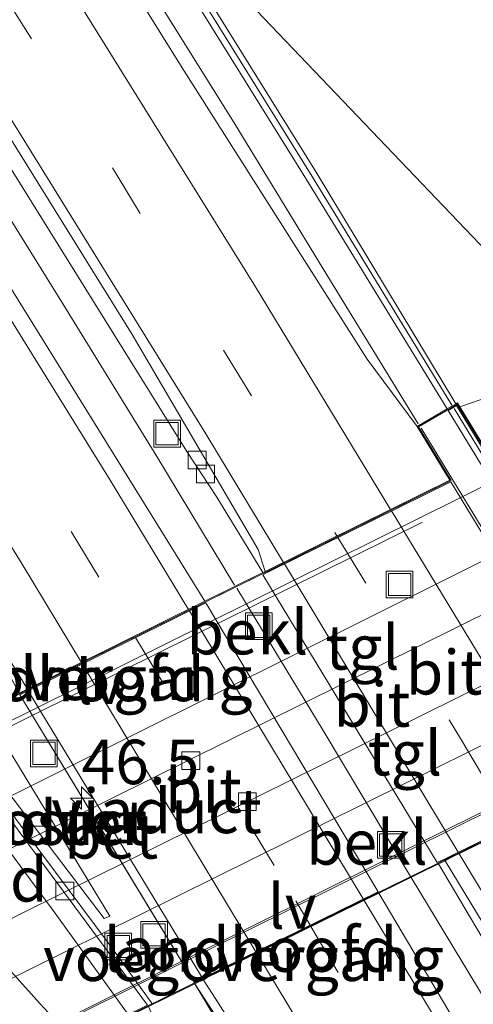
# Model space of a CAD drawing. Units: metres. Extents: x 189998 to 195111, y 550000 to 556253.
# Drawn here: x 191807 to 191833, y 553052 to 553107 of the extents above; entities that cross this region are included whole.
import ezdxf
from ezdxf.enums import TextEntityAlignment as Align

# ---------------------------------------------------------------- set-up
doc = ezdxf.new("R2010")
doc.units = ezdxf.units.M
doc.linetypes.add('VW-3-9_STREEP', pattern=[12, 3, -9])
doc.layers.get('0').update_dxf_attribs({"lineweight": 25})
for name, color, linetype, lineweight in [('B-ME-AM-KILOMETR-S-B2', 7, 'Continuous', 18), ('B-ME-BV-GELEIDECONSTRUCTIE-GELEIDERAIL-L-B1', 213, 'BV-GELEIDERAIL', 18), ('B-ME-BV-GELEIDECONSTRUCTIE-GELEIDERAIL-L-B2', 213, 'BV-GELEIDERAIL', 18), ('B-ME-GW-KRUINLIJN-L-B1', 93, 'Continuous', 18), ('B-ME-IE-GRASLAND-GV-B6', 93, 'Continuous', 18), ('B-ME-IE-INRICHTINGSELEMENT-GV-B7', 253, 'Continuous', 18), ('B-ME-IE-INRICHTINGSELEMENT-S-B1', 253, 'Continuous', 18), ('B-ME-IE-INRICHTINGSELEMENT-S-B2', 253, 'Continuous', 18), ('B-ME-IE-MEUBILAIR_WEGMEUBILAIR-LIJNVERLICHT-L-B2', 8, 'VW-LIJNV', 18), ('B-ME-KW-GELUIDSWERING-GV-B6', 8, 'Continuous', 18), ('B-ME-KW-GELUIDSWERING-GV-B7', 8, 'Continuous', 18), ('B-ME-KW-LANDHOOFD-GV-B6', 173, 'Continuous', 18), ('B-ME-KW-SCHERM-L-B1', 8, 'Continuous', 18), ('B-ME-KW-SCHERM-L-B2', 8, 'Continuous', 18), ('B-ME-KW-VIADUCT-GV-B7', 173, 'Continuous', 18), ('B-ME-KW-VOEGOVERGANG-L-B2', 8, 'Continuous', 18), ('B-ME-OB-BEKLEDING-GV-B6', 253, 'Continuous', 18), ('B-ME-VH-VERH_SOORT-BETON-OVERIG-GV-B6', 8, 'IE-TERREINAFSCHEIDING-NATUURLIJK-HOUTWAL', 18), ('B-ME-VH-VERH_SOORT-BETON-OVERIG-GV-B7', 8, 'IE-TERREINAFSCHEIDING-NATUURLIJK-HOUTWAL', 18), ('B-ME-VH-VERH_SOORT-BITUMEN-GV-B6', 8, 'IE-TERREINAFSCHEIDING-NATUURLIJK-HOUTWAL', 18), ('B-ME-VH-VERH_SOORT-BITUMEN-GV-B7', 8, 'IE-TERREINAFSCHEIDING-NATUURLIJK-HOUTWAL', 18), ('B-ME-VH-VERH_SOORT-TEGELS-GV-B6', 8, 'Continuous', 18), ('B-ME-VV-KOLK-S-B1', 8, 'Continuous', 18), ('B-ME-VW-MARKERING-39STREEP-015-L-B1', 255, 'VW-3-9_STREEP', 18), ('B-ME-VW-MARKERING-39STREEP-015-L-B2', 255, 'VW-3-9_STREEP', 18), ('B-ME-VW-MARKERING-STREEP-015-L-B1', 7, 'Continuous', 18), ('B-ME-VW-MARKERING-STREEP-015-L-B2', 7, 'Continuous', 18)]:
    doc.layers.add(name, color=color, linetype=linetype, lineweight=lineweight)
doc.styles.add('NLCS-ISO', font='NLCS-ISO.TTF')
doc.linetypes.add('BV-GELEIDERAIL', pattern='A,10,-3,[108,NLCS.SHX,S=1,R=0,X=0,Y=0],-3', length=16)
doc.linetypes.add('IE-TERREINAFSCHEIDING-NATUURLIJK-HOUTWAL', pattern='A,7,-1.5,[67,NLCS.SHX,S=0.75,R=45,X=0,Y=0],-1.5,7,-1.5,[70,NLCS.SHX,S=0.75,R=0,X=0,Y=0],-1.5', length=20)
doc.linetypes.add('VW-LIJNV', pattern='A,0,-5,[102,NLCS.SHX,S=1,R=0,X=-0.625,Y=0],2.5,-0.5,[69,NLCS.SHX,S=0.5,R=0,X=0,Y=0],-0.5,2.5,[102,NLCS.SHX,S=1,R=180,X=0.625,Y=0],-5', length=16)

# ---------------------------------------------------------------- blocks, each defined once
blk = doc.blocks.new('put')
for p, q in [((0.75, 0.75), (-0.75, 0.75)), ((-0.75, 0.75), (-0.75, -0.75)), ((0.75, -0.75), (0.75, 0.75)), ((-0.75, -0.75), (0.75, -0.75))]:
    blk.add_line(p, q)
blk.add_lwpolyline([(-0.625, 0.625), (0.625, 0.625), (0.625, -0.625), (-0.625, -0.625)], close=True)
blk = doc.blocks.new('hecto')
for p, q in [((0, 0.625), (-0.625, 0)), ((0, -0.625), (0, 0.625)), ((-0.625, 0), (0.625, 0)), ((0.625, 0), (0, -0.625))]:
    blk.add_line(p, q)
blk = doc.blocks.new('kolk')
blk.add_lwpolyline([(-0.5, -0.5), (0.5, -0.5), (0.5, 0.5), (-0.5, 0.5)], close=True)

msp = doc.modelspace()

# ---------------------------------------------------------------- linework, layer by layer
at = {"layer": 'B-ME-BV-GELEIDECONSTRUCTIE-GELEIDERAIL-L-B1'}
for points in [[(191709.1, 553243.496, 6.533), (191709.622, 553242.756, 6.529), (191714.878, 553235.154, 6.478), (191720.592, 553226.947, 6.423), (191726.291, 553218.729, 6.38), (191731.943, 553210.5, 6.328), (191737.584, 553202.243, 6.304), (191743.199, 553193.968, 6.222), (191748.784, 553185.673, 6.186), (191754.343, 553177.394, 6.146), (191759.835, 553169.038, 6.113), (191765.322, 553160.682, 6.043), (191770.649, 553152.539, 5.989), (191776.095, 553144.138, 5.911), (191781.522, 553135.738, 5.83), (191786.907, 553127.303, 5.765), (191792.261, 553118.834, 5.712), (191798.94, 553108.265, 5.678), (191804.207, 553099.749, 5.619), (191809.494, 553091.262, 5.552), (191814.747, 553082.745, 5.508), (191819.109, 553075.516, 5.526)], [(191792.455, 553143.808, 6.158), (191797.859, 553135.389, 6.112), (191803.224, 553126.95, 6.052), (191808.473, 553118.437, 6.016), (191813.8, 553109.965, 5.951), (191819.1, 553101.485, 5.894), (191824.306, 553092.946, 5.857), (191829.44, 553084.583, 5.838)], [(191866.577, 552994.783, 4.992), (191863.084, 553000.932, 5.04), (191858.128, 553009.612, 5.053), (191853.131, 553018.294, 5.129), (191848.093, 553026.955, 5.166), (191843.034, 553035.578, 5.228), (191837.932, 553044.199, 5.274), (191832.834, 553052.827, 5.337), (191829.055, 553059.079, 5.418)], [(191816.881, 553053.107, 5.155), (191819.447, 553048.817, 5.114), (191821.994, 553044.513, 5.099), (191824.512, 553040.197, 5.073), (191825.531, 553037.896, 5.048), (191828.044, 553033.574, 4.489), (191829.472, 553031.145, 4.165)]]:
    msp.add_polyline3d(points, dxfattribs=at)
at = {"layer": 'B-ME-BV-GELEIDECONSTRUCTIE-GELEIDERAIL-L-B2'}
for points in [[(191829.607, 553084.328, 5.841), (191834.86, 553075.725, 5.798), (191840.788, 553065.934, 5.721), (191843.268, 553061.818, 5.702)], [(191819.235, 553075.348, 5.52), (191824.097, 553067.337, 5.46), (191829.021, 553059.136, 5.418)], [(191807.031, 553069.347, 5.252), (191812.231, 553060.801, 5.229), (191816.819, 553053.238, 5.157)], [(191803.025, 553067.366, 4.827), (191806.03, 553063.418, 4.835), (191812.009, 553055.402, 4.894), (191814.468, 553052.012, 4.917)]]:
    msp.add_polyline3d(points, dxfattribs=at)
at = {"layer": 'B-ME-GW-KRUINLIJN-L-B1'}
msp.add_polyline3d([(191809.6617, 553124.1433, 4.9611), (191818.7556, 553109.4977, 5.2506), (191833.6997, 553093.8471, 4.9944), (191834.4134, 553115.3461, 3.9747), (191833.6132, 553131.0457, 3.8078), (191836.2466, 553151.1275, 3.4211), (191841.3942, 553170.7192, 3.1141), (191844.8919, 553178.7502, 3.0195), (191849.4075, 553192.412, 2.7684), (191857.7662, 553215.5251, 2.6787), (191837.3491, 553201.3593, 4.134), (191823.3253, 553195.0083, 4.5697), (191805.0126, 553190.7295, 5.1269), (191789.0747, 553190.9984, 5.388), (191775.1736, 553194.4636, 5.5884), (191759.9945, 553200.4873, 6.0225), (191767.3132, 553189.8444, 5.164), (191783.813, 553163.9791, 5.5671), (191809.6617, 553124.1433, 4.9611)], dxfattribs=at)
at = {"layer": 'B-ME-IE-GRASLAND-GV-B6'}
for points in [[(191817.447, 553074.602, 4.974), (191804.459, 553095.499, 4.936), (191793.834, 553112.498, 5.068), (191778.086, 553137.228, 5.239), (191759.261, 553166.127, 5.444), (191739.421, 553195.847, 5.662), (191727.022, 553214.04, 5.758), (191707.254, 553242.481, 5.982), (191710.498, 553244.289, 6.048), (191710.6088, 553244.3508, 5.8016), (191715.016, 553237.848, 5.725), (191730.898, 553214.854, 5.798), (191744.562, 553194.777, 5.666), (191762.148, 553168.392, 5.487), (191771.629, 553153.92, 5.339), (191792.195, 553121.911, 5.121), (191816.426, 553083.018, 4.816), (191818.118, 553080.457, 4.77), (191820.7069, 553076.2122, 4.751), (191817.447, 553074.602, 4.974)], [(191809.6617, 553124.1433, 4.9611), (191783.813, 553163.9791, 5.5671), (191767.3132, 553189.8444, 5.164), (191759.9945, 553200.4873, 6.0225), (191775.1736, 553194.4636, 5.5884), (191789.0747, 553190.9984, 5.388), (191805.0126, 553190.7295, 5.1269), (191823.3253, 553195.0083, 4.5697), (191837.3491, 553201.3593, 4.134), (191857.7662, 553215.5251, 2.6787), (191849.4075, 553192.412, 2.7684), (191844.8919, 553178.7502, 3.0195), (191841.3942, 553170.7192, 3.1141), (191836.2466, 553151.1275, 3.4211), (191833.6132, 553131.0457, 3.8078), (191834.4134, 553115.3461, 3.9747), (191833.6997, 553093.8471, 4.9944), (191818.7556, 553109.4977, 5.2506), (191809.6617, 553124.1433, 4.9611)], [(191809.6617, 553124.1433, 4.9611), (191818.7556, 553109.4977, 5.2506), (191833.6997, 553093.8471, 4.9944), (191834.4134, 553115.3461, 3.9747), (191833.6132, 553131.0457, 3.8078), (191836.2466, 553151.1275, 3.4211), (191841.3942, 553170.7192, 3.1141), (191844.8919, 553178.7502, 3.0195), (191849.4075, 553192.412, 2.7684), (191857.7662, 553215.5251, 2.6787), (191837.3491, 553201.3593, 4.134), (191823.3253, 553195.0083, 4.5697), (191805.0126, 553190.7295, 5.1269), (191789.0747, 553190.9984, 5.388), (191775.1736, 553194.4636, 5.5884), (191759.9945, 553200.4873, 6.0225), (191767.3132, 553189.8444, 5.164), (191783.813, 553163.9791, 5.5671), (191809.6617, 553124.1433, 4.9611)], [(191829.393, 553084.42, 5.358), (191826.569, 553088.211, 5.056), (191816.168, 553104.593, 5.281), (191801.815, 553127.597, 5.42), (191781.686, 553158.917, 5.638)], [(191838.582, 553141.264, 3.7545), (191838.052, 553134.182, 3.8882), (191837.8251, 553125.559, 4.041), (191838.017, 553118.001, 4.184), (191838.3842, 553112.3616, 4.2775), (191838.327, 553112.126, 4.246), (191839.2461, 553103.758, 4.4091), (191841.1503, 553091.4778, 4.6351), (191841.1815, 553089.5138, 4.7069), (191841.4571, 553088.6431, 4.643), (191841.341, 553088.609, 4.651), (191841.061, 553089.413, 4.811), (191839.966, 553089.063, 4.862), (191840.148, 553088.483, 4.869), (191832.558, 553085.788, 5.081), (191831.784, 553085.54, 5.326), (191831.655, 553085.751, 5.327), (191831.556, 553085.693, 5.329), (191823.702, 553098.716, 5.443), (191808.9, 553122.5, 5.632), (191794.034, 553145.733, 5.862)], [(191793.467, 553145.369, 5.862), (191808.33, 553122.14, 5.632), (191823.129, 553098.361, 5.443), (191831.082, 553085.414, 5.335), (191829.393, 553084.42, 5.358)], [(191870.0521, 552991.7747, 4.2583), (191861.9324, 552998.6692, 4.3966), (191855.115, 553010.694, 4.457), (191836.483, 553042.628, 4.626), (191827.231, 553058.192, 4.751), (191830.55, 553059.822, 4.845), (191830.5723, 553059.833, 4.6307), (191830.5854, 553059.8394, 4.6302), (191834.536, 553053.169, 4.548), (191834.477, 553052.93, 4.655), (191837.657, 553047.867, 4.567), (191841.565, 553041.317, 4.505), (191857.1, 553014.615, 4.362), (191865.202, 553000.431, 4.303), (191870.0521, 552991.7747, 4.2583)], [(191840.5885, 553013.0745, 4.2296), (191839.573, 553014.194, 4.189), (191836.482, 553018.852, 4.162), (191826.948, 553032.661, 4.207), (191815.68, 553048.797, 4.228), (191815.131, 553049.853, 4.318), (191814.263, 553051.821, 4.38), (191816.886, 553053.11, 4.455), (191818.099, 553051.235, 4.387), (191824.157, 553041.225, 4.354), (191833.685, 553024.98, 4.255), (191840.5885, 553013.0745, 4.2296)]]:
    msp.add_polyline3d(points, dxfattribs=at)
at = {"layer": 'B-ME-IE-INRICHTINGSELEMENT-GV-B7'}
msp.add_polyline3d([(191805.725, 553067.359, 4.526), (191812.092, 553056.909, 4.441), (191811.781, 553056.771, 4.443), (191804.262, 553066.623, 4.28), (191805.725, 553067.359, 4.526)], dxfattribs=at)
at = {"layer": 'B-ME-IE-MEUBILAIR_WEGMEUBILAIR-LIJNVERLICHT-L-B2'}
for points in [[(191793.3938, 553061.0885, 2.7865), (191800.1156, 553064.4149, 2.9976), (191807.7335, 553068.1847, 3.2369), (191814.9033, 553071.7329, 3.4621), (191822.0732, 553075.281, 3.6872), (191829.6911, 553079.0509, 3.9265)], [(191841.6035, 553067.0075, 3.847), (191834.4379, 553063.4508, 3.6373), (191827.2723, 553059.8942, 3.4277), (191820.1067, 553056.3375, 3.218), (191811.5976, 553052.114, 2.969), (191803.0884, 553047.8905, 2.72)]]:
    msp.add_polyline3d(points, dxfattribs=at)
at = {"layer": 'B-ME-KW-GELUIDSWERING-GV-B6'}
msp.add_polyline3d([(191831.082, 553085.414, 5.335), (191823.129, 553098.361, 5.443), (191808.33, 553122.14, 5.632), (191793.467, 553145.369, 5.862), (191781.093, 553164.601, 5.937), (191770.4696, 553181.1149, 5.9467), (191757.5787, 553200.3071, 6.0842), (191757.7098, 553200.381, 6.0791), (191770.537, 553181.1658, 5.941), (191781.658, 553164.969, 5.937), (191794.034, 553145.733, 5.862), (191808.9, 553122.5, 5.632), (191823.702, 553098.716, 5.443), (191831.556, 553085.693, 5.329), (191831.082, 553085.414, 5.335)], dxfattribs=at)
at = {"layer": 'B-ME-KW-GELUIDSWERING-GV-B7'}
msp.add_polyline3d([(191831.607, 553085.607, 5.329), (191845.324, 553063.103, 5.174), (191844.87, 553062.83, 5.16), (191831.133, 553085.328, 5.335), (191831.607, 553085.607, 5.329)], dxfattribs=at)
at = {"layer": 'B-ME-KW-LANDHOOFD-GV-B6'}
for points in [[(191806.997, 553069.439, 4.59), (191807.46, 553069.668, 4.603), (191817.447, 553074.602, 4.974), (191820.7069, 553076.2122, 4.751), (191820.8078, 553076.262, 4.8836), (191820.8401, 553076.278, 4.8145), (191831.233, 553081.413, 5.29), (191829.393, 553084.42, 5.358), (191831.082, 553085.414, 5.335), (191831.556, 553085.693, 5.329), (191831.655, 553085.751, 5.327), (191831.784, 553085.54, 5.326)], [(191831.784, 553085.54, 5.326), (191834.193, 553081.591, 2.305), (191784.351, 553056.898, 2.166)], [(191807.119, 553048.311, 4.176), (191806.589, 553048.051, 4.161), (191805.46, 553047.497, 4.129), (191804.832, 553047.188, 4.111), (191803.782, 553046.672, 4.081), (191798.126, 553043.893, 3.92), (191799.114, 553042.453, 3.934), (191797.042, 553041.07, 3.908), (191796.651, 553040.818, 3.901), (191796.482, 553040.697, 3.901), (191796.224, 553041.055, 3.905), (191794.744, 553043.67, 2.128), (191842.805, 553067.478, 2.457)], [(191833.779, 553061.4084, 4.8134), (191831.497, 553060.288, 4.734), (191830.9892, 553060.038, 4.7166), (191830.954, 553060.0207, 4.7151), (191830.6733, 553059.8826, 4.6504), (191830.5854, 553059.8394, 4.6302), (191830.5723, 553059.833, 4.6307), (191830.55, 553059.822, 4.845), (191827.231, 553058.192, 4.751), (191817.349, 553053.337, 4.468), (191816.886, 553053.11, 4.455), (191814.263, 553051.821, 4.38), (191807.119, 553048.311, 4.176)]]:
    msp.add_polyline3d(points, dxfattribs=at)
at = {"layer": 'B-ME-KW-SCHERM-L-B1'}
msp.add_polyline3d([(191757.758, 553200.1922, 7.225), (191762.1866, 553193.533, 8.8322), (191770.4712, 553181.1217, 8.7558), (191781.449, 553164.716, 8.463), (191793.823, 553145.484, 8.388), (191808.686, 553122.255, 8.158), (191823.485, 553098.476, 7.969), (191831.33, 553085.627, 7.836)], dxfattribs=at)
at = {"layer": 'B-ME-KW-SCHERM-L-B2'}
msp.add_line((191831.474, 553085.43, 7.847), (191845.081, 553063.01, 7.813), dxfattribs=at)
at = {"layer": 'B-ME-KW-VIADUCT-GV-B7'}
for points in [[(191807.019, 553069.394, 4.59), (191807.482, 553069.623, 4.603), (191820.68, 553076.143, 4.985), (191821.157, 553076.379, 4.999), (191831.304, 553081.392, 5.29), (191829.462, 553084.403, 5.358), (191831.107, 553085.371, 5.335), (191831.638, 553085.683, 5.327)], [(191831.638, 553085.683, 5.327), (191845.417, 553063.101, 5.177)], [(191805.725, 553067.359, 4.526), (191804.262, 553066.623, 4.28), (191811.781, 553056.771, 4.443), (191812.092, 553056.909, 4.441), (191805.725, 553067.359, 4.526)], [(191841.197, 553065.108, 5.148), (191830.949, 553060.074, 4.857), (191830.528, 553059.867, 4.845), (191827.081, 553058.174, 4.747), (191817.327, 553053.382, 4.468), (191816.864, 553053.155, 4.455), (191815.002, 553052.24, 4.402), (191814.241, 553051.866, 4.38)]]:
    msp.add_polyline3d(points, dxfattribs=at)
at = {"layer": 'B-ME-KW-VOEGOVERGANG-L-B2'}
for p, q in [((191831.304, 553081.392, 5.29), (191786.387, 553059.201, 3.995)), ((191798.052, 553043.912, 3.92), (191841.197, 553065.108, 5.148))]:
    msp.add_line(p, q, dxfattribs=at)
at = {"layer": 'B-ME-OB-BEKLEDING-GV-B6'}
for points in [[(191786.257, 553053.584, 0.138), (191784.351, 553056.898, 2.166), (191834.193, 553081.591, 2.305), (191831.784, 553085.54, 5.326), (191832.558, 553085.788, 5.081), (191840.148, 553088.483, 4.869), (191840.767, 553086.512, 3.041), (191852.601, 553090.264, 3.041), (191854.175, 553087.359, 0.14), (191786.257, 553053.584, 0.138)], [(191845.073, 553063.761, 5.012), (191842.805, 553067.478, 2.457), (191794.744, 553043.67, 2.128), (191792.688, 553046.546, 0.073), (191828.584, 553064.303, 0.332), (191856.614, 553078.166, 0.333), (191857.918, 553074.444, 3.476), (191846.396, 553069.544, 3.476), (191847.837, 553065.548, 5.029), (191845.073, 553063.761, 5.012)]]:
    msp.add_polyline3d(points, dxfattribs=at)
at = {"layer": 'B-ME-VH-VERH_SOORT-BETON-OVERIG-GV-B6'}
for points in [[(191806.997, 553069.439, 4.59), (191805.683, 553071.859, 4.58), (191790.543, 553096.557, 4.735), (191774.378, 553122.077, 4.894), (191757.468, 553148.281, 5.142), (191737.911, 553177.972, 5.357), (191712.802, 553214.766, 5.501), (191702.175, 553230.06, 5.701), (191699.116, 553234.026, 5.693), (191697.158, 553236.851, 5.775), (191697.586, 553237.09, 5.784), (191714.235, 553213.608, 5.522), (191725.883, 553196.659, 5.445), (191735.791, 553181.967, 5.369), (191755.845, 553151.739, 5.144), (191772.5, 553125.962, 4.939), (191788.656, 553100.443, 4.743), (191807.46, 553069.668, 4.603), (191806.997, 553069.439, 4.59)], [(191840.5885, 553013.0745, 4.2296), (191833.685, 553024.98, 4.255), (191824.157, 553041.225, 4.354), (191818.099, 553051.235, 4.387), (191816.886, 553053.11, 4.455), (191817.349, 553053.337, 4.468), (191822.386, 553045.486, 4.413), (191841.184, 553013.243, 4.246), (191841.39, 553012.718, 4.211), (191841.031, 553012.598, 4.169), (191840.5885, 553013.0745, 4.2296)]]:
    msp.add_polyline3d(points, dxfattribs=at)
at = {"layer": 'B-ME-VH-VERH_SOORT-BETON-OVERIG-GV-B7'}
msp.add_polyline3d([(191807.504, 553069.578, 4.603), (191817.305, 553053.427, 4.468), (191816.842, 553053.2, 4.455), (191807.041, 553069.349, 4.59), (191807.504, 553069.578, 4.603)], dxfattribs=at)
at = {"layer": 'B-ME-VH-VERH_SOORT-BITUMEN-GV-B6'}
for points in [[(191710.6088, 553244.3508, 5.8016), (191710.8069, 553244.4615, 5.8193), (191711.278, 553244.149, 5.828), (191712.721, 553242.552, 5.868), (191733.942, 553211.939, 5.759), (191751.912, 553185.246, 5.601), (191767.348, 553162.056, 5.434), (191783.18, 553137.637, 5.249), (191798.456, 553113.546, 5.104), (191813.348, 553089.594, 4.929), (191820.444, 553077.52, 4.825), (191820.8401, 553076.278, 4.8145), (191820.8078, 553076.262, 4.8836), (191820.7069, 553076.2122, 4.751), (191818.118, 553080.457, 4.77), (191816.426, 553083.018, 4.816), (191792.195, 553121.911, 5.121), (191771.629, 553153.92, 5.339), (191762.148, 553168.392, 5.487), (191744.562, 553194.777, 5.666), (191730.898, 553214.854, 5.798), (191715.016, 553237.848, 5.725), (191710.6088, 553244.3508, 5.8016)], [(191817.447, 553074.602, 4.974), (191807.46, 553069.668, 4.603), (191788.656, 553100.443, 4.743), (191772.5, 553125.962, 4.939), (191755.845, 553151.739, 5.144), (191735.791, 553181.967, 5.369), (191725.883, 553196.659, 5.445), (191714.235, 553213.608, 5.522), (191697.586, 553237.09, 5.784), (191707.254, 553242.481, 5.982), (191727.022, 553214.04, 5.758), (191739.421, 553195.847, 5.662), (191759.261, 553166.127, 5.444), (191778.086, 553137.228, 5.239), (191793.834, 553112.498, 5.068), (191804.459, 553095.499, 4.936), (191817.447, 553074.602, 4.974)], [(191781.686, 553158.917, 5.638), (191801.815, 553127.597, 5.42), (191816.168, 553104.593, 5.281), (191826.569, 553088.211, 5.056), (191829.393, 553084.42, 5.358), (191831.233, 553081.413, 5.29), (191820.8401, 553076.278, 4.8145), (191820.444, 553077.52, 4.825), (191813.348, 553089.594, 4.929), (191798.456, 553113.546, 5.104), (191783.18, 553137.637, 5.249)], [(191782.449, 553048.816, 0.169), (191807.909, 553061.404, 0.067), (191833.832, 553074.238, 0.199), (191861.081, 553087.773, 0.115), (191867.244, 553091.045, 0.095), (191869.167, 553091.866, 0.325), (191870.963, 553088.267, 0.336), (191868.931, 553087.32, 0.303), (191862.524, 553084.52, 0.27), (191835.306, 553071.001, 0.203), (191809.35, 553058.155, 0.087), (191784.502, 553045.87, 0.154), (191782.449, 553048.816, 0.169)], [(191886.7243, 553002.487, 4.8019), (191871.1898, 552991.4419, 4.3733), (191858.661, 553013.405, 4.465), (191844.224, 553038.165, 4.621), (191830.954, 553060.0207, 4.7151), (191830.9892, 553060.038, 4.7166), (191831.497, 553060.288, 4.734), (191833.779, 553061.4084, 4.8134), (191841.178, 553065.043, 5.148), (191843.198, 553061.705, 5.11), (191843.663, 553059.966, 4.912), (191847.202, 553053.391, 4.94), (191863.864, 553024.876, 4.762), (191876.77, 553002.417, 4.649), (191878.559, 552999.57, 4.655), (191879.887, 553000.231, 4.69), (191879.309, 553001.524, 4.706), (191874.736, 553010.721, 4.779), (191866.057, 553028.47, 4.8909), (191859.4906, 553042.7339, 4.8714), (191850.817, 553062.694, 4.786), (191849.7037, 553064.9984, 4.7868), (191849.3635, 553065.4667, 4.882), (191848.1396, 553068.8682, 4.915)], [(191870.0521, 552991.7747, 4.2583), (191865.202, 553000.431, 4.303), (191857.1, 553014.615, 4.362), (191841.565, 553041.317, 4.505), (191837.657, 553047.867, 4.567), (191834.477, 553052.93, 4.655), (191834.536, 553053.169, 4.548), (191830.5854, 553059.8394, 4.6302), (191830.6733, 553059.8826, 4.6504), (191830.954, 553060.0207, 4.7151), (191844.224, 553038.165, 4.621), (191858.661, 553013.405, 4.465), (191871.1898, 552991.4419, 4.3733), (191870.0521, 552991.7747, 4.2583)], [(191837.418, 553004.58, 4.008), (191830.509, 553015.012, 4.015), (191822.154, 553027.131, 3.979), (191816.846, 553034.785, 3.985), (191811.898, 553041.803, 4.017), (191808.299, 553046.671, 4.159), (191807.119, 553048.311, 4.176), (191814.263, 553051.821, 4.38), (191815.131, 553049.853, 4.318), (191815.68, 553048.797, 4.228), (191826.948, 553032.661, 4.207), (191836.482, 553018.852, 4.162), (191839.573, 553014.194, 4.189), (191840.5885, 553013.0745, 4.2296), (191841.031, 553012.598, 4.169), (191841.39, 553012.718, 4.211), (191841.184, 553013.243, 4.246), (191822.386, 553045.486, 4.413), (191817.349, 553053.337, 4.468), (191827.231, 553058.192, 4.751), (191836.483, 553042.628, 4.626), (191855.115, 553010.694, 4.457), (191861.9324, 552998.6692, 4.3966)]]:
    msp.add_polyline3d(points, dxfattribs=at)
at = {"layer": 'B-ME-VH-VERH_SOORT-BITUMEN-GV-B7'}
for points in [[(191831.446, 553060.374, 4.663), (191830.923, 553060.117, 4.6425), (191830.506, 553059.912, 4.845), (191820.702, 553076.098, 4.985), (191821.06, 553076.275, 4.7485), (191831.277, 553081.323, 5.29), (191841.134, 553065.133, 5.148), (191831.446, 553060.374, 4.663)], [(191807.504, 553069.578, 4.603), (191817.493, 553074.513, 4.982), (191827.185, 553058.281, 4.747), (191817.305, 553053.427, 4.468), (191807.504, 553069.578, 4.603)], [(191795.548, 553063.672, 4.258), (191802.828, 553067.268, 4.468), (191814.219, 553051.911, 4.38), (191807.075, 553048.401, 4.176), (191795.548, 553063.672, 4.258)]]:
    msp.add_polyline3d(points, dxfattribs=at)
at = {"layer": 'B-ME-VH-VERH_SOORT-TEGELS-GV-B6'}
for points in [[(191782.449, 553048.816, 0.169), (191780.979, 553050.925, 0.229), (191783.828, 553052.371, 0.181), (191784.906, 553052.961, 0.14), (191786.257, 553053.584, 0.138), (191854.175, 553087.359, 0.14), (191855.13, 553087.888, 0.135), (191856.112, 553088.325, 0.134), (191861.376, 553090.746, 0.16), (191866.181, 553092.942, 0.179), (191867.6643, 553093.6666, 0.302), (191870.7901, 553095.1783, 0.348), (191871.0733, 553093.6137, 0.3621), (191868.843, 553092.536, 0.325), (191869.167, 553091.866, 0.325), (191867.244, 553091.045, 0.095), (191861.081, 553087.773, 0.115), (191833.832, 553074.238, 0.199), (191807.909, 553061.404, 0.067), (191782.449, 553048.816, 0.169)], [(191857.585, 553078.637, 0.309), (191856.614, 553078.166, 0.333), (191828.584, 553064.303, 0.332), (191792.688, 553046.546, 0.073), (191791.55, 553046.131, 0.114), (191786.159, 553043.493, 0.169), (191784.502, 553045.87, 0.154), (191809.35, 553058.155, 0.087), (191835.306, 553071.001, 0.203), (191862.524, 553084.52, 0.27), (191868.931, 553087.32, 0.303), (191870.963, 553088.267, 0.336), (191871.265, 553087.654, 0.336), (191872.1132, 553088.0708, 0.3504), (191872.2997, 553087.2397, 0.3295), (191871.357, 553086.773, 0.323), (191871.793, 553085.948, 0.319), (191870.656, 553085.372, 0.333), (191868.765, 553084.414, 0.363), (191865.321, 553082.634, 0.334), (191857.585, 553078.637, 0.309)]]:
    msp.add_polyline3d(points, dxfattribs=at)
at = {"layer": 'B-ME-VW-MARKERING-39STREEP-015-L-B1'}
for points in [[(191714.6616, 553246.6108, 5.9706), (191714.8723, 553246.3155, 5.9705), (191733.0858, 553220.1448, 5.8838), (191733.9654, 553218.8626, 5.8697), (191754.2333, 553188.993, 5.7216), (191774.3033, 553158.6489, 5.4953), (191793.3347, 553129.0846, 5.2777), (191812.2375, 553098.956, 5.0844), (191824.8746, 553078.2714, 4.9602)], [(191703.5466, 553240.4137, 5.751), (191704.6675, 553238.8412, 5.7505), (191725.0826, 553209.4661, 5.6629), (191745.8761, 553178.736, 5.4855), (191765.6119, 553148.8074, 5.2691), (191784.2231, 553119.8524, 5.0574), (191803.6709, 553088.7645, 4.8433), (191813.4888, 553072.6465, 4.751)], [(191823.4125, 553056.316, 4.6564), (191840.7011, 553027.1572, 4.4663), (191846.8235, 553016.6296, 4.425), (191846.9578, 553016.3987, 4.4208), (191858.2093, 552996.6897, 4.3216)]]:
    msp.add_polyline3d(points, dxfattribs=at)
at = {"layer": 'B-ME-VW-MARKERING-39STREEP-015-L-B2'}
for points in [[(191824.927, 553078.1856, 4.9596), (191831.8845, 553066.7976, 4.8913), (191834.7371, 553061.9907, 4.8601)], [(191813.5411, 553072.5606, 4.7505), (191822.5524, 553057.7667, 4.6658), (191823.3613, 553056.4024, 4.6569)], [(191798.799, 553065.278, 4.237), (191801.069, 553062.258, 3.968), (191807.872, 553053.057, 4.034)]]:
    msp.add_polyline3d(points, dxfattribs=at)
at = {"layer": 'B-ME-VW-MARKERING-STREEP-015-L-B1'}
for points in [[(191827.8954, 553079.764, 5.0403), (191820.2991, 553092.2747, 5.109), (191802.0301, 553121.6105, 5.3112), (191782.6247, 553151.9809, 5.5185), (191762.4734, 553182.6885, 5.7518), (191743.2782, 553211.1877, 5.9419), (191736.7781, 553220.6927, 5.9462), (191735.1462, 553223.0568, 5.9722), (191717.5795, 553248.2377, 6.0472)], [(191821.864, 553076.7839, 4.877), (191817.4958, 553084.0178, 4.9217), (191798.8563, 553114.0767, 5.1209), (191779.627, 553144.2777, 5.3119), (191760.0778, 553174.1726, 5.5498), (191739.2027, 553205.2785, 5.7461), (191731.1594, 553217.0368, 5.7933), (191731.0252, 553217.2326, 5.7954), (191711.7264, 553244.9743, 5.8831)], [(191816.5177, 553074.1429, 4.8285), (191812.1227, 553081.4167, 4.8714), (191793.0333, 553112.1825, 5.077), (191772.7403, 553143.969, 5.299), (191753.239, 553173.7272, 5.5124), (191733.6845, 553202.823, 5.702), (191716.1292, 553228.3202, 5.807), (191706.4658, 553242.0415, 5.8221)], [(191810.496, 553071.1679, 4.6767), (191807.1111, 553076.7743, 4.7102), (191787.0931, 553109.0293, 4.9089), (191768.3272, 553138.4539, 5.1193), (191748.1869, 553169.2288, 5.3523), (191727.4896, 553200.0027, 5.546), (191706.4041, 553230.5313, 5.6599), (191700.5728, 553238.7555, 5.6665)], [(191871.6892, 552991.797, 4.3903), (191855.6416, 553019.9241, 4.5198), (191836.6194, 553052.3486, 4.726), (191831.7501, 553060.4123, 4.7758)], [(191861.1673, 552998.2624, 4.4057), (191849.0646, 553019.4546, 4.51), (191830.795, 553050.5137, 4.6888), (191826.4018, 553057.7846, 4.7318)], [(191855.2496, 552995.1162, 4.237), (191844.1843, 553014.5071, 4.3366), (191844.1133, 553014.6291, 4.3325), (191843.9399, 553014.9273, 4.3442), (191825.1094, 553046.9642, 4.5319), (191820.3666, 553054.8195, 4.5789)]]:
    msp.add_polyline3d(points, dxfattribs=at)
at = {"layer": 'B-ME-VW-MARKERING-STREEP-015-L-B2'}
for p, q in [((191831.6984, 553060.498, 4.7764), (191821.916, 553076.6979, 4.8765)), ((191826.3498, 553057.8706, 4.7323), (191816.5697, 553074.0569, 4.8279)), ((191820.3146, 553054.9056, 4.5794), (191810.548, 553071.0819, 4.6762))]:
    msp.add_line(p, q, dxfattribs=at)
for points in [[(191837.7792, 553063.485, 4.9507), (191837.7611, 553063.5157, 4.9509), (191827.9476, 553079.678, 5.0398)], [(191801.806, 553066.763, 4.324), (191804.122, 553063.672, 4.074), (191809.061, 553057.02, 4.122), (191813.136, 553051.379, 4.349)], [(191796.928, 553064.354, 2.646), (191801.022, 553059.819, 3.94), (191805.356, 553055.078, 3.993), (191808.161, 553052, 4.024), (191810.107, 553049.891, 4.263)]]:
    msp.add_polyline3d(points, dxfattribs=at)

# ---------------------------------------------------------------- block references
at = {"layer": 'B-ME-AM-KILOMETR-S-B2', "rotation": 90}
msp.add_blockref('hecto', (191810.509, 553063.54, 4.411), dxfattribs=at)
at = {"layer": 'B-ME-IE-INRICHTINGSELEMENT-S-B1', "rotation": 90}
for p in [(191815.318, 553084.023, 4.855), (191828.397, 553075.544, 0.559), (191820.475, 553073.196, 4.86), (191827.9, 553060.905, 4.78), (191812.574, 553055.2, 4.207)]:
    msp.add_blockref('put', p, dxfattribs=at)
at = {"layer": 'B-ME-IE-INRICHTINGSELEMENT-S-B2', "rotation": 90}
for p in [(191808.388, 553066.054, 4.694), (191814.582, 553055.856, 4.609)]:
    msp.add_blockref('put', p, dxfattribs=at)
at = {"layer": 'B-ME-VV-KOLK-S-B1', "rotation": 90}
for p in [(191817.01, 553082.542, 4.848), (191817.482, 553081.758, 4.829), (191816.656, 553065.644, -0.041), (191819.831, 553063.345, -0.074), (191808.14, 553061.461, -0.089), (191809.568, 553058.313, -0.091)]:
    msp.add_blockref('kolk', p, dxfattribs=at)

# ---------------------------------------------------------------- texts
at = {"layer": 'B-ME-AM-KILOMETR-S-B2', "ltscale": 0.2, "style": 'NLCS-ISO'}
for s, p in [('46.5', (191810.509, 553063.54, 4.411)), ('46.5d', (191799.849, 553056.942, 4.192))]:
    msp.add_text(s, height=2.5, dxfattribs=at).set_placement(p, align=Align.BOTTOM_LEFT)
at = {"layer": 'B-ME-IE-INRICHTINGSELEMENT-GV-B7', "ltscale": 0.2, "style": 'NLCS-ISO'}
msp.add_text('rooster', height=2.5, dxfattribs=at).set_placement((191808.2931, 553062.1617), align=Align.MIDDLE_CENTER)
at = {"layer": 'B-ME-IE-MEUBILAIR_WEGMEUBILAIR-LIJNVERLICHT-L-B2', "ltscale": 0.2, "style": 'NLCS-ISO'}
for p in [(191811.5425, 553070.0697), (191822.346, 553057.449)]:
    msp.add_text('lv', height=2.5, dxfattribs=at).set_placement(p, align=Align.MIDDLE_CENTER)
at = {"layer": 'B-ME-KW-LANDHOOFD-GV-B6', "ltscale": 0.2, "style": 'NLCS-ISO'}
for p in [(191809.1648, 553070.2344), (191820.0145, 553055.027)]:
    msp.add_text('landhoofd', height=2.5, dxfattribs=at).set_placement(p, align=Align.MIDDLE_CENTER)
at = {"layer": 'B-ME-KW-VIADUCT-GV-B7', "ltscale": 0.2, "style": 'NLCS-ISO'}
for p in [(191814.7184, 553062.8175), (191808.2931, 553062.1617)]:
    msp.add_text('viaduct', height=2.5, dxfattribs=at).set_placement(p, align=Align.MIDDLE_CENTER)
at = {"layer": 'B-ME-KW-VOEGOVERGANG-L-B2', "ltscale": 0.2, "style": 'NLCS-ISO'}
for p in [(191808.8455, 553070.2965), (191819.6245, 553054.51)]:
    msp.add_text('voegovergang', height=2.5, dxfattribs=at).set_placement(p, align=Align.MIDDLE_CENTER)
at = {"layer": 'B-ME-OB-BEKLEDING-GV-B6', "ltscale": 0.2, "style": 'NLCS-ISO'}
for p in [(191819.8352, 553072.8659), (191826.5613, 553061.0479)]:
    msp.add_text('bekl', height=2.5, dxfattribs=at).set_placement(p, align=Align.MIDDLE_CENTER)
at = {"layer": 'B-ME-VH-VERH_SOORT-BETON-OVERIG-GV-B7', "ltscale": 0.2, "style": 'NLCS-ISO'}
msp.add_text('bet', height=2.5, dxfattribs=at).set_placement((191812.1729, 553061.3887), align=Align.MIDDLE_CENTER)
at = {"layer": 'B-ME-VH-VERH_SOORT-BITUMEN-GV-B6', "ltscale": 0.2, "style": 'NLCS-ISO'}
msp.add_text('bit', height=2.5, dxfattribs=at).set_placement((191826.8399, 553068.8044), align=Align.MIDDLE_CENTER)
at = {"layer": 'B-ME-VH-VERH_SOORT-BITUMEN-GV-B7', "ltscale": 0.2, "style": 'NLCS-ISO'}
for p in [(191830.9111, 553070.6118), (191817.362, 553063.9683)]:
    msp.add_text('bit', height=2.5, dxfattribs=at).set_placement(p, align=Align.MIDDLE_CENTER)
at = {"layer": 'B-ME-VH-VERH_SOORT-TEGELS-GV-B6', "ltscale": 0.2, "style": 'NLCS-ISO'}
for p in [(191826.3076, 553072.0135), (191828.701, 553066.0659)]:
    msp.add_text('tgl', height=2.5, dxfattribs=at).set_placement(p, align=Align.MIDDLE_CENTER)

doc.saveas('drawing.dxf')
